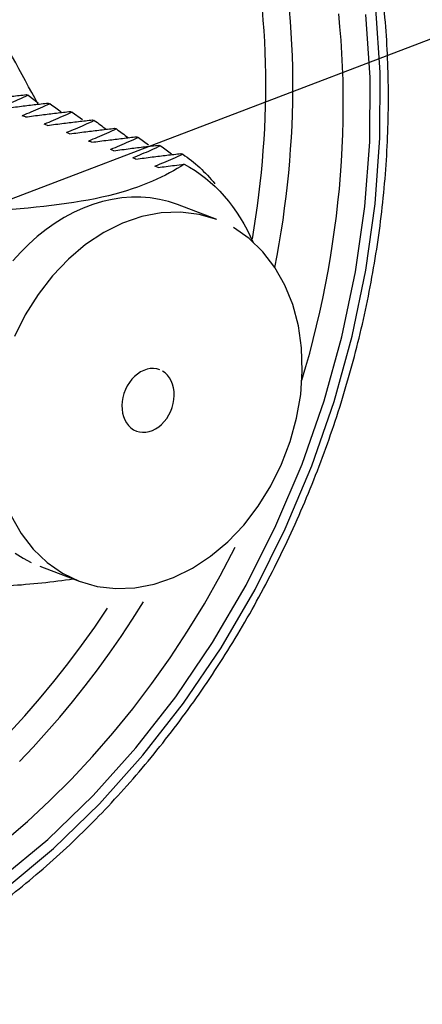
# Model space of a CAD drawing. Units: inches. Extents: x -2.2 to 31.7, y 0.3 to 22.2.
# Drawn here: x 23.1 to 23.4, y 11.1 to 11.8 of the extents above; entities that cross this region are included whole.
import ezdxf

# ---------------------------------------------------------------- set-up
doc = ezdxf.new("R2010")
doc.units = ezdxf.units.IN
doc.header["$LTSCALE"] = 0.5
doc.header["$MEASUREMENT"] = 0
doc.layers.add('1', color=7, linetype='Continuous')
doc.layers.add('TOP', color=7, linetype='Continuous')
doc.dimstyles.get("Standard").update_dxf_attribs({"dimtxt": 0.18, "dimasz": 0.18, "dimexe": 0.18, "dimexo": 0.0625, "dimgap": 0.09, "dimtad": 0, "dimtih": 1, "dimtoh": 1, "dimdec": 4, "dimzin": 0, "dimdsep": 46, "dimtxsty": 'Standard', "dimcen": 0.09, "dimadec": 0, "dimazin": 0, "dimtfac": 1, "dimtdec": 4, "dimtofl": 0, "dimtmove": 0, "dimatfit": 3, "dimfxl": 0, "dimtolj": 1, "dimtzin": 0, "dimarcsym": 0})

msp = doc.modelspace()

# ---------------------------------------------------------------- linework, layer by layer
at = {"layer": '1', "color": 123, "linetype": 'Continuous'}
for p, q in [((23.0989, 11.76184), (23.10026, 11.76132)), ((23.10026, 11.76132), (23.10795, 11.75567)), ((23.11577, 11.75542), (23.11713, 11.7549)), ((23.09831, 11.74477), (23.09585, 11.74571)), ((23.13264, 11.74899), (23.134, 11.74847)), ((23.134, 11.74847), (23.14174, 11.74278)), ((23.14951, 11.74257), (23.15087, 11.74205)), ((23.11518, 11.73835), (23.11272, 11.73928)), ((23.16638, 11.73614), (23.16774, 11.73562)), ((23.13204, 11.73192), (23.12959, 11.73286)), ((23.18325, 11.72972), (23.18461, 11.7292)), ((23.18461, 11.7292), (23.19231, 11.72354)), ((23.14891, 11.7255), (23.14646, 11.72643)), ((23.16578, 11.71907), (23.16333, 11.72001)), ((23.20012, 11.72329), (23.20148, 11.72277)), ((23.18265, 11.71265), (23.1802, 11.71358)), ((23.21699, 11.71687), (23.21835, 11.71635)), ((23.19952, 11.70622), (23.19707, 11.70716)), ((23.24437, 11.66651), (23.21425, 11.67798)), ((23.10926, 11.4023), (23.13938, 11.39083))]:
    msp.add_line(p, q, dxfattribs=at)
at = {"layer": '1', "color": 2, "linetype": 'Continuous'}
for points in [[(23.08275, 11.15637, 0), (23.11962, 11.18709, 0), (23.15478, 11.22108, 0), (23.18797, 11.25808, 0), (23.21896, 11.29785, 0), (23.24752, 11.3401, 0), (23.27346, 11.38453, 0), (23.29659, 11.43083, 0), (23.31675, 11.47867, 0), (23.3338, 11.52772, 0), (23.34762, 11.57762, 0), (23.3581, 11.62802, 0), (23.36518, 11.67857, 0), (23.3688, 11.72891, 0), (23.36895, 11.77869, 0), (23.36561, 11.82755, 0)], [(23.27152, 11.65177, 0), (23.27292, 11.6602, 0), (23.27421, 11.66864, 0), (23.2754, 11.67707, 0), (23.27649, 11.68551, 0), (23.27747, 11.69394, 0), (23.27836, 11.70236, 0), (23.27914, 11.71078, 0), (23.27981, 11.71919, 0), (23.28038, 11.72758, 0), (23.28085, 11.73596, 0), (23.28122, 11.74433, 0), (23.28148, 11.75268, 0), (23.28163, 11.76102, 0), (23.28168, 11.76933, 0), (23.28163, 11.77762, 0), (23.28148, 11.78588, 0), (23.28121, 11.79412, 0), (23.28085, 11.80233, 0), (23.28038, 11.81051, 0), (23.27981, 11.81866, 0), (23.27914, 11.82677, 0)], [(23.28865, 11.63011, 0), (23.29037, 11.63911, 0), (23.29197, 11.64811, 0), (23.29345, 11.65712, 0), (23.29483, 11.66614, 0), (23.29609, 11.67515, 0), (23.29723, 11.68416, 0), (23.29826, 11.69316, 0), (23.29918, 11.70216, 0), (23.29998, 11.71115, 0), (23.30066, 11.72013, 0), (23.30123, 11.7291, 0), (23.30169, 11.73805, 0), (23.30203, 11.74698, 0), (23.30225, 11.7559, 0), (23.30236, 11.76479, 0), (23.30235, 11.77366, 0), (23.30223, 11.7825, 0), (23.30199, 11.79131, 0), (23.30163, 11.80009, 0), (23.30116, 11.80884, 0), (23.30057, 11.81755, 0), (23.29987, 11.82623, 0)], [(23.07912, 11.16386, 0), (23.11536, 11.194, 0), (23.14992, 11.22734, 0), (23.18255, 11.26365, 0), (23.21303, 11.30267, 0), (23.24113, 11.34413, 0), (23.26667, 11.38773, 0), (23.28946, 11.43317, 0), (23.30933, 11.48013, 0), (23.32616, 11.52828, 0), (23.33983, 11.57727, 0), (23.35023, 11.62677, 0), (23.35729, 11.67643, 0), (23.36097, 11.72589, 0), (23.36123, 11.77481, 0), (23.35808, 11.82284, 0)], [(23.3093, 11.54419, 0), (23.31231, 11.55448, 0), (23.31517, 11.56481, 0), (23.31788, 11.57516, 0), (23.32045, 11.58554, 0), (23.32286, 11.59595, 0), (23.32513, 11.60637, 0), (23.32725, 11.6168, 0), (23.32921, 11.62725, 0), (23.33103, 11.63771, 0), (23.33269, 11.64817, 0), (23.3342, 11.65863, 0), (23.33556, 11.66909, 0), (23.33676, 11.67954, 0), (23.33781, 11.68999, 0), (23.3387, 11.70042, 0), (23.33944, 11.71084, 0), (23.34003, 11.72124, 0), (23.34045, 11.73161, 0), (23.34073, 11.74196, 0), (23.34085, 11.75228, 0), (23.34081, 11.76257, 0), (23.34062, 11.77282, 0), (23.34027, 11.78303, 0), (23.33976, 11.7932, 0), (23.33911, 11.80332, 0), (23.33829, 11.81339, 0), (23.33732, 11.82341, 0)], [(23.0824, 11.19271, 0), (23.09979, 11.20768, 0), (23.11679, 11.22342, 0), (23.13335, 11.23991, 0), (23.14945, 11.25712, 0), (23.16505, 11.27501, 0), (23.18014, 11.29356, 0), (23.19469, 11.31273, 0), (23.20867, 11.33249, 0), (23.22205, 11.35281, 0), (23.23482, 11.37365, 0), (23.24695, 11.39497, 0), (23.25842, 11.41674, 0)], [(23.09369, 11.25343, 0), (23.10415, 11.26438, 0), (23.11441, 11.27562, 0), (23.12447, 11.28715, 0), (23.13431, 11.29895, 0), (23.14394, 11.31102, 0), (23.15333, 11.32335, 0), (23.16249, 11.33593, 0), (23.17141, 11.34874, 0), (23.18008, 11.36179, 0), (23.18849, 11.37506, 0)], [(23.0865, 11.27577, 0), (23.09796, 11.28825, 0), (23.10916, 11.3011, 0), (23.12009, 11.3143, 0), (23.13073, 11.32784, 0), (23.14108, 11.3417, 0), (23.15113, 11.35587, 0), (23.16087, 11.37034, 0)]]:
    msp.add_polyline3d(points, dxfattribs=at)
at = {"layer": '1', "color": 123, "linetype": 'Continuous'}
for points in [[(23.21425, 11.67798, 0), (23.20753, 11.68023, 0), (23.20063, 11.68193, 0), (23.19358, 11.68306, 0), (23.1864, 11.68363, 0), (23.17912, 11.68364, 0), (23.17177, 11.68308, 0), (23.16439, 11.68195, 0), (23.15699, 11.68027, 0), (23.14962, 11.67803, 0), (23.14229, 11.67525, 0), (23.13504, 11.67193, 0), (23.12789, 11.6681, 0), (23.12088, 11.66376, 0), (23.11403, 11.65893, 0), (23.10737, 11.65363, 0), (23.10092, 11.64789, 0), (23.09471, 11.64172, 0), (23.08877, 11.63515, 0)], [(23.24437, 11.66651, 0), (23.23075, 11.67045, 0), (23.21652, 11.67216, 0), (23.2019, 11.6716, 0), (23.18712, 11.66879, 0), (23.17241, 11.66377, 0), (23.15801, 11.65662, 0), (23.14415, 11.64745, 0), (23.13104, 11.63641, 0), (23.11889, 11.62367, 0), (23.10789, 11.60943, 0), (23.09821, 11.59392, 0), (23.09001, 11.57737, 0)], [(23.08747, 11.44074, 0), (23.09511, 11.42721, 0), (23.10428, 11.41528, 0), (23.11482, 11.40514, 0), (23.12659, 11.39694, 0), (23.13938, 11.39083, 0), (23.153, 11.38688, 0), (23.16723, 11.38518, 0), (23.18186, 11.38573, 0), (23.19664, 11.38854, 0), (23.21134, 11.39356, 0), (23.22574, 11.40071, 0), (23.2396, 11.40988, 0), (23.25272, 11.42093, 0), (23.26487, 11.43367, 0), (23.27587, 11.44791, 0), (23.28554, 11.46342, 0), (23.29374, 11.47996, 0), (23.30034, 11.49727, 0), (23.30522, 11.51508, 0), (23.30831, 11.5331, 0), (23.30957, 11.55105, 0), (23.30897, 11.56864, 0), (23.30653, 11.58561, 0), (23.30228, 11.60168, 0), (23.29628, 11.6166, 0), (23.28864, 11.63013, 0), (23.27948, 11.64206, 0), (23.26893, 11.6522, 0), (23.25717, 11.66039, 0)], [(23.20077, 11.55203, 0), (23.19847, 11.5527, 0), (23.19605, 11.55299, 0), (23.19358, 11.55289, 0), (23.19107, 11.55242, 0), (23.18858, 11.55157, 0), (23.18614, 11.55036, 0), (23.18379, 11.5488, 0), (23.18157, 11.54693, 0), (23.17951, 11.54477, 0), (23.17764, 11.54236, 0), (23.176, 11.53973, 0), (23.17461, 11.53692, 0), (23.17349, 11.53399, 0), (23.17267, 11.53097, 0), (23.17214, 11.52792, 0), (23.17193, 11.52488, 0), (23.17203, 11.52189, 0), (23.17244, 11.51902, 0), (23.17316, 11.51629, 0), (23.17418, 11.51377, 0), (23.17548, 11.51147, 0), (23.17703, 11.50945, 0), (23.17882, 11.50773, 0), (23.18081, 11.50634, 0), (23.18298, 11.50531, 0), (23.18529, 11.50464, 0), (23.1877, 11.50435, 0), (23.19018, 11.50444, 0), (23.19268, 11.50492, 0), (23.19518, 11.50577, 0), (23.19762, 11.50698, 0), (23.19997, 11.50854, 0), (23.20219, 11.51041, 0), (23.20425, 11.51257, 0), (23.20611, 11.51498, 0), (23.20775, 11.51761, 0), (23.20914, 11.52041, 0), (23.21026, 11.52335, 0), (23.21109, 11.52636, 0), (23.21161, 11.52942, 0), (23.21182, 11.53246, 0), (23.21172, 11.53544, 0), (23.21131, 11.53832, 0), (23.21059, 11.54104, 0), (23.20957, 11.54357, 0), (23.20828, 11.54586, 0), (23.20672, 11.54789, 0), (23.20494, 11.54961, 0), (23.20294, 11.55099, 0)], [(23.09043, 11.41227, 0), (23.09645, 11.40842, 0), (23.10273, 11.4051, 0)]]:
    msp.add_polyline3d(points, dxfattribs=at)
at = {"layer": '1', "color": 2, "linetype": 'Continuous'}
msp.add_open_spline([(22.94206, 11.06822), (22.94899, 11.07062), (22.97144, 11.07913), (23.00874, 11.0982), (23.05339, 11.12558), (23.09643, 11.15771), (23.13749, 11.19404), (23.17624, 11.23432), (23.21232, 11.27819), (23.24544, 11.32527), (23.27531, 11.37515), (23.30168, 11.42742), (23.32432, 11.48161), (23.34304, 11.53728), (23.35767, 11.59393), (23.3681, 11.6511), (23.37422, 11.70829), (23.37599, 11.765), (23.37337, 11.82077), (23.36639, 11.87511), (23.3551, 11.92754), (23.3396, 11.97762), (23.3217, 12.02079), (23.30839, 12.04653), (23.30238, 12.05718)], degree=3, knots=[0, 0, 0, 0, 0.020874, 0.06797, 0.115111, 0.162284, 0.20948, 0.256689, 0.303907, 0.351129, 0.398353, 0.445578, 0.492804, 0.540032, 0.587264, 0.6345, 0.681741, 0.728987, 0.776237, 0.823489, 0.870737, 0.917975, 0.965194, 1, 1, 1, 1], dxfattribs=at)
at = {"layer": '1', "color": 53, "linetype": 'Continuous'}
msp.add_open_spline([(23.10801, 11.75433), (23.08247, 11.80232), (23.05452, 11.85122), (23.02417, 11.90103)], degree=3, dxfattribs=at)
at = {"layer": '1', "color": 123, "linetype": 'Continuous'}
for points, knots in [([(23.06457, 11.75762), (23.06868, 11.75819), (23.07282, 11.75873), (23.07699, 11.75926), (23.08069, 11.75972), (23.08441, 11.76018), (23.08814, 11.76062), (23.09172, 11.76104), (23.0953, 11.76144), (23.0989, 11.76184)], [0, 0, 0, 0, 0.36547, 0.36547, 0.36547, 0.689941, 0.689941, 0.689941, 1, 1, 1, 1]), ([(23.10026, 11.76132), (23.09776, 11.76016), (23.09521, 11.75901), (23.09262, 11.75787), (23.09034, 11.75686), (23.08802, 11.75586), (23.08566, 11.75487), (23.08347, 11.75395), (23.08124, 11.75304), (23.07898, 11.75213)], [0, 0, 0, 0, 0.3704, 0.3704, 0.3704, 0.696957, 0.696957, 0.696957, 1, 1, 1, 1]), ([(23.08144, 11.7512), (23.08555, 11.75176), (23.08969, 11.75231), (23.09386, 11.75283), (23.09756, 11.7533), (23.10128, 11.75375), (23.10501, 11.75419), (23.10858, 11.75461), (23.11217, 11.75502), (23.11577, 11.75542)], [0, 0, 0, 0, 0.36544, 0.36544, 0.36544, 0.689932, 0.689932, 0.689932, 1, 1, 1, 1]), ([(23.11713, 11.7549), (23.11463, 11.75374), (23.11208, 11.75259), (23.10949, 11.75145), (23.10721, 11.75044), (23.10489, 11.74944), (23.10252, 11.74845), (23.10034, 11.74753), (23.09811, 11.74661), (23.09585, 11.74571)], [0, 0, 0, 0, 0.370521, 0.370521, 0.370521, 0.697141, 0.697141, 0.697141, 1, 1, 1, 1]), ([(23.09831, 11.74477), (23.10241, 11.74534), (23.10655, 11.74588), (23.11072, 11.74641), (23.11442, 11.74687), (23.11814, 11.74733), (23.12188, 11.74777), (23.12545, 11.74819), (23.12904, 11.74859), (23.13264, 11.74899)], [0, 0, 0, 0, 0.365159, 0.365159, 0.365159, 0.689774, 0.689774, 0.689774, 1, 1, 1, 1]), ([(23.134, 11.74847), (23.1315, 11.74732), (23.12895, 11.74616), (23.12636, 11.74502), (23.12408, 11.74401), (23.12176, 11.74301), (23.11939, 11.74202), (23.1172, 11.7411), (23.11498, 11.74019), (23.11272, 11.73928)], [0, 0, 0, 0, 0.370313, 0.370313, 0.370313, 0.697158, 0.697158, 0.697158, 1, 1, 1, 1]), ([(23.11518, 11.73835), (23.11928, 11.73891), (23.12342, 11.73946), (23.12758, 11.73998), (23.13128, 11.74045), (23.135, 11.7409), (23.13874, 11.74134), (23.14232, 11.74176), (23.14591, 11.74217), (23.14951, 11.74257)], [0, 0, 0, 0, 0.365016, 0.365016, 0.365016, 0.689599, 0.689599, 0.689599, 1, 1, 1, 1]), ([(23.15087, 11.74205), (23.14837, 11.74089), (23.14583, 11.73974), (23.14324, 11.7386), (23.14095, 11.73759), (23.13863, 11.73659), (23.13626, 11.7356), (23.13408, 11.73468), (23.13185, 11.73376), (23.12959, 11.73286)], [0, 0, 0, 0, 0.37011, 0.37011, 0.37011, 0.697109, 0.697109, 0.697109, 1, 1, 1, 1]), ([(23.13204, 11.73192), (23.13615, 11.73249), (23.14029, 11.73303), (23.14445, 11.73356), (23.14815, 11.73402), (23.15187, 11.73448), (23.15561, 11.73492), (23.15918, 11.73534), (23.16278, 11.73574), (23.16638, 11.73614)], [0, 0, 0, 0, 0.365106, 0.365106, 0.365106, 0.689551, 0.689551, 0.689551, 1, 1, 1, 1]), ([(23.16774, 11.73562), (23.16524, 11.73447), (23.1627, 11.73332), (23.16011, 11.73217), (23.15782, 11.73117), (23.1555, 11.73017), (23.15314, 11.72917), (23.15095, 11.72825), (23.14872, 11.72734), (23.14646, 11.72643)], [0, 0, 0, 0, 0.370065, 0.370065, 0.370065, 0.697012, 0.697012, 0.697012, 1, 1, 1, 1]), ([(23.14891, 11.7255), (23.15302, 11.72606), (23.15716, 11.72661), (23.16132, 11.72713), (23.16502, 11.7276), (23.16874, 11.72805), (23.17248, 11.72849), (23.17605, 11.72891), (23.17964, 11.72932), (23.18325, 11.72972)], [0, 0, 0, 0, 0.364992, 0.364992, 0.364992, 0.689532, 0.689532, 0.689532, 1, 1, 1, 1]), ([(23.18461, 11.7292), (23.18211, 11.72804), (23.17957, 11.72689), (23.17698, 11.72575), (23.17469, 11.72474), (23.17237, 11.72374), (23.17, 11.72275), (23.16781, 11.72183), (23.16559, 11.72091), (23.16333, 11.72001)], [0, 0, 0, 0, 0.37007, 0.37007, 0.37007, 0.697088, 0.697088, 0.697088, 1, 1, 1, 1]), ([(23.16578, 11.71907), (23.16989, 11.71964), (23.17403, 11.72018), (23.17819, 11.72071), (23.18189, 11.72117), (23.18561, 11.72163), (23.18935, 11.72207), (23.19293, 11.72249), (23.19652, 11.7229), (23.20012, 11.72329)], [0, 0, 0, 0, 0.365063, 0.365063, 0.365063, 0.689649, 0.689649, 0.689649, 1, 1, 1, 1]), ([(23.20148, 11.72277), (23.19898, 11.72162), (23.19644, 11.72047), (23.19385, 11.71932), (23.19156, 11.71832), (23.18924, 11.71732), (23.18687, 11.71632), (23.18468, 11.7154), (23.18246, 11.71449), (23.1802, 11.71358)], [0, 0, 0, 0, 0.370128, 0.370128, 0.370128, 0.697061, 0.697061, 0.697061, 1, 1, 1, 1]), ([(23.18265, 11.71265), (23.18676, 11.71321), (23.1909, 11.71376), (23.19507, 11.71428), (23.19877, 11.71475), (23.20249, 11.7152), (23.20622, 11.71564), (23.2098, 11.71606), (23.21339, 11.71647), (23.21699, 11.71687)], [0, 0, 0, 0, 0.365269, 0.365269, 0.365269, 0.689688, 0.689688, 0.689688, 1, 1, 1, 1]), ([(23.21835, 11.71635), (23.21585, 11.71519), (23.2133, 11.71404), (23.21071, 11.7129), (23.20843, 11.71189), (23.20611, 11.71089), (23.20374, 11.7099), (23.20155, 11.70898), (23.19933, 11.70806), (23.19707, 11.70716)], [0, 0, 0, 0, 0.37031, 0.37031, 0.37031, 0.697029, 0.697029, 0.697029, 1, 1, 1, 1]), ([(23.21936, 11.70877), (23.20572, 11.69976), (23.18768, 11.69103), (23.13552, 11.67841), (23.10253, 11.67495), (23.06998, 11.67306)], [0, 0, 0, 0, 0.5, 0.5, 1, 1, 1, 1]), ([(23.19952, 11.70622), (23.20365, 11.70679), (23.20781, 11.70734), (23.21199, 11.70786), (23.21444, 11.70817), (23.2169, 11.70848), (23.21936, 11.70877)], [0, 0, 0, 0, 0.630841, 0.630841, 0.630841, 1, 1, 1, 1])]:
    msp.add_open_spline(points, degree=3, knots=knots, dxfattribs=at)
for points in [[(23.11713, 11.7549), (23.12007, 11.75294), (23.12293, 11.75081), (23.12568, 11.74853)], [(23.15087, 11.74205), (23.15398, 11.73998), (23.15698, 11.73773), (23.15988, 11.73531)], [(23.16774, 11.73562), (23.17078, 11.73359), (23.17373, 11.73139), (23.17658, 11.72902)], [(23.20148, 11.72277), (23.20435, 11.72086), (23.20714, 11.71879), (23.20984, 11.71657)], [(23.21835, 11.71635), (23.22739, 11.71032), (23.23558, 11.70275), (23.24278, 11.69393)], [(23.21936, 11.70877), (23.24218, 11.69694), (23.2605, 11.67566), (23.27216, 11.64902)], [(23.13482, 11.39236), (23.11931, 11.39005), (23.10268, 11.38839), (23.08596, 11.38721)]]:
    msp.add_open_spline(points, degree=3, dxfattribs=at)

# ---------------------------------------------------------------- leaders
at = {"layer": 'TOP', "color": 43, "linetype": 'Continuous'}
msp.add_leader([(22.95467, 11.63175), (24.88315, 12.36722), (24.97829, 12.35417)], dimstyle='Standard', override={"dimtxt": 0.125, "dimasz": 0.125, "dimexe": 0, "dimgap": 0.0625, "dimdec": 3, "dimclrd": 43, "dimclre": 43, "dimclrt": 43, "dimtp": 0.005, "dimtm": -0.005, "dimtdec": 3}, dxfattribs=at)

doc.saveas('drawing.dxf')
